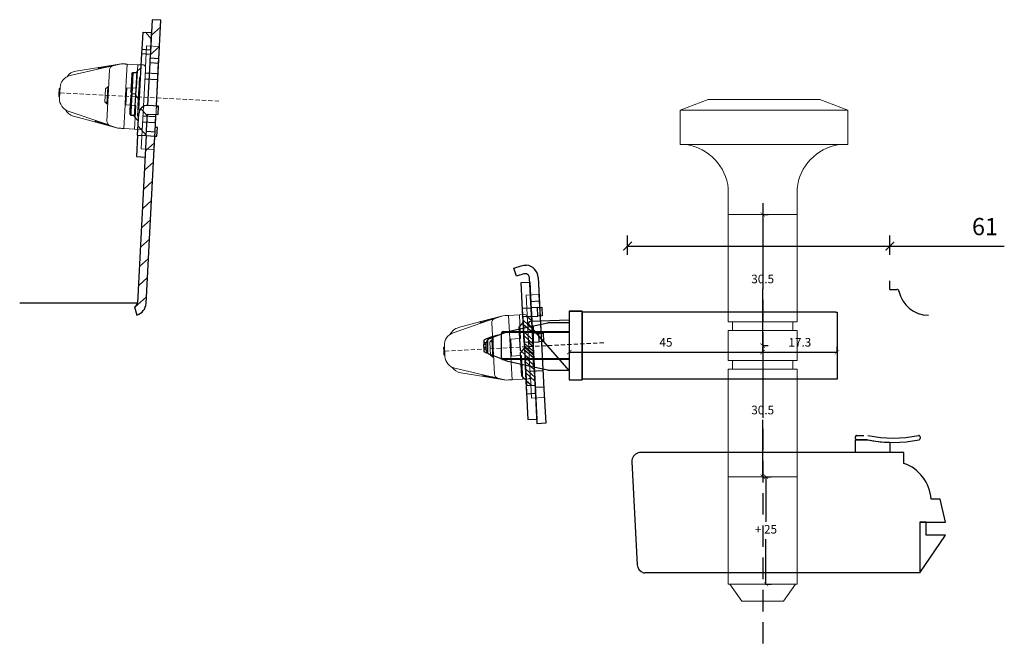
# Model space of a CAD drawing. Units: millimetres. Extents: x -1606 to 2431, y -1911 to 1622.
# Drawn here: x -1253 to -1024, y -1605 to -1458 of the extents above; entities that cross this region are included whole.
import ezdxf

# ---------------------------------------------------------------- set-up
doc = ezdxf.new("R2010")
doc.units = ezdxf.units.MM
doc.header["$LTSCALE"] = 20
doc.linetypes.add('DASHED2', pattern=[0.375, 0.25, -0.125])
doc.linetypes.add('SLD-Solid', pattern=[0])
doc.layers.add('100', color=7, linetype='Continuous', true_color=0xffffff)
for name, color, linetype, lineweight in [('DIM', 1, 'Continuous', 5), ('Dråbecylinder m. stor knop', 154, 'Continuous', 20), ('PUNKTER', 1, 'DASHED2', 5)]:
    doc.layers.add(name, color=color, linetype=linetype, lineweight=lineweight)
doc.layers.add('RAMME 1', color=7, linetype='Continuous')
doc.styles.add('Arial', font='arial.ttf')
doc.styles.add('ariel', font='arial.ttf')
doc.dimstyles.new('ISO-25', dxfattribs={"dimscale": 20, "dimtxt": 2, "dimasz": 2, "dimexe": 1.25, "dimexo": 0.625, "dimtad": 1, "dimtih": 1, "dimtoh": 1, "dimdec": 0, "dimtxsty": 'ariel', "dimcen": 0, "dimclrt": 4, "dimadec": 0, "dimazin": 0, "dimtfac": 1, "dimtdec": 0, "dimtofl": 0, "dimtmove": 0, "dimatfit": 3, "dimfxl": 1, "dimarcsym": 0})
pattern_1 = [(42, (-1563.1552, -1558.7134), (-2.12449, 2.359485), [])]
pattern_2 = [(132, (-1563.1552, -1558.7134), (-2.359485, -2.12449), [])]

# ---------------------------------------------------------------- blocks, each defined once
blk = doc.blocks.new('_ArchTick')
at = {"color": 0, "linetype": 'ByBlock', "const_width": 0.15}
blk.add_lwpolyline([(-0.5, -0.5), (0.5, 0.5)], dxfattribs=at)
blk = doc.blocks.new('*D319')
at = {"layer": 'DEFPOINTS', "color": 0, "transparency": 16777216}
for p in [(-1050.92, -1510.57), (-1111.92, -1514.61), (-1050.92, -1518.61)]:
    blk.add_point(p, dxfattribs=at)
at = {"layer": 'DIM', "color": 0, "lineweight": -2, "transparency": 16777216}
for p, q in [((-1111.92, -1512.57), (-1111.92, -1508.07)), ((-1050.92, -1512.57), (-1050.92, -1508.07)), ((-1111.92, -1510.57), (-1050.92, -1510.57)), ((-1050.92, -1510.57), (-1024.28, -1510.57))]:
    blk.add_line(p, q, dxfattribs=at)
at = {"layer": 'DIM', "color": 0, "lineweight": -2, "transparency": 16777216, "xscale": 2, "yscale": 2, "zscale": 2, "rotation": 180}
blk.add_blockref('_ArchTick', (-1111.92, -1510.57), dxfattribs=at)
at = {"layer": 'DIM', "color": 0, "lineweight": -2, "transparency": 16777216, "xscale": 2, "yscale": 2, "zscale": 2}
blk.add_blockref('_ArchTick', (-1050.92, -1510.57), dxfattribs=at)
at = {"layer": 'DIM', "color": 4, "transparency": 16777216, "insert": (-1028.77, -1506.53), "char_height": 4, "attachment_point": 5, "style": 'Arial'}
blk.add_mtext('61', dxfattribs=at)
blk = doc.blocks.new('*D322')
at = {"layer": 'DEFPOINTS', "color": 0, "transparency": 16777216}
for p in [(-1080.49, -1503.21), (-1080.49, -1533.71), (-1080.49, -1533.71)]:
    blk.add_point(p, dxfattribs=at)
at = {"layer": 'Dråbecylinder m. stor knop', "color": 0, "lineweight": -2, "transparency": 16777216}
for p, q in [((-1080.49, -1503.21), (-1079.24, -1503.21)), ((-1080.49, -1503.21), (-1080.49, -1516.44)), ((-1080.49, -1533.71), (-1080.49, -1520.48)), ((-1080.49, -1533.71), (-1079.24, -1533.71))]:
    blk.add_line(p, q, dxfattribs=at)
for p, rotation in [((-1080.49, -1503.21), 90), ((-1080.49, -1533.71), 270)]:
    blk.add_blockref('_ArchTick', p, dxfattribs=dict(at, rotation=rotation))
at = {"layer": 'Dråbecylinder m. stor knop', "color": 4, "transparency": 16777216, "insert": (-1080.49, -1518.46), "char_height": 2, "attachment_point": 5, "style": 'Arial'}
blk.add_mtext('30.5', dxfattribs=at)
blk = doc.blocks.new('*D323')
at = {"layer": 'DEFPOINTS', "color": 0, "transparency": 16777216}
for p in [(-1080.49, -1533.71), (-1080.49, -1564.21), (-1080.49, -1564.21)]:
    blk.add_point(p, dxfattribs=at)
at = {"layer": 'Dråbecylinder m. stor knop', "color": 0, "lineweight": -2, "transparency": 16777216}
for p, q in [((-1080.49, -1533.71), (-1079.24, -1533.71)), ((-1080.49, -1533.71), (-1080.49, -1546.94)), ((-1080.49, -1564.21), (-1080.49, -1550.98)), ((-1080.49, -1564.21), (-1079.24, -1564.21))]:
    blk.add_line(p, q, dxfattribs=at)
for p, rotation in [((-1080.49, -1533.71), 90), ((-1080.49, -1564.21), 270)]:
    blk.add_blockref('_ArchTick', p, dxfattribs=dict(at, rotation=rotation))
at = {"layer": 'Dråbecylinder m. stor knop', "color": 4, "transparency": 16777216, "insert": (-1080.49, -1548.96), "char_height": 2, "attachment_point": 5, "style": 'Arial'}
blk.add_mtext('30.5', dxfattribs=at)
blk = doc.blocks.new('*D324')
at = {"layer": 'DEFPOINTS', "color": 0, "transparency": 16777216}
for p in [(-1080.49, -1564.21), (-1080.49, -1589.21), (-1079.73, -1589.21)]:
    blk.add_point(p, dxfattribs=at)
at = {"layer": 'Dråbecylinder m. stor knop', "color": 0, "lineweight": -2, "transparency": 16777216}
for p, q in [((-1079.86, -1564.21), (-1078.48, -1564.21)), ((-1079.73, -1564.21), (-1079.73, -1574.69)), ((-1079.73, -1589.21), (-1079.73, -1578.73)), ((-1079.86, -1589.21), (-1078.48, -1589.21))]:
    blk.add_line(p, q, dxfattribs=at)
for p, rotation in [((-1079.73, -1564.21), 90), ((-1079.73, -1589.21), 270)]:
    blk.add_blockref('_ArchTick', p, dxfattribs=dict(at, rotation=rotation))
at = {"layer": 'Dråbecylinder m. stor knop', "color": 4, "transparency": 16777216, "insert": (-1079.73, -1576.71), "char_height": 2, "attachment_point": 5, "style": 'Arial'}
blk.add_mtext('+ 25', dxfattribs=at)
blk = doc.blocks.new('*D320')
at = {"layer": 'DEFPOINTS', "color": 0, "transparency": 16777216}
for p in [(-1125.49, -1533.66), (-1080.49, -1533.66), (-1080.49, -1535.22)]:
    blk.add_point(p, dxfattribs=at)
at = {"layer": 'DIM', "color": 0, "lineweight": -2, "transparency": 16777216}
for p, q in [((-1125.49, -1534.29), (-1125.49, -1536.47)), ((-1080.49, -1534.29), (-1080.49, -1536.47)), ((-1125.49, -1535.22), (-1080.49, -1535.22))]:
    blk.add_line(p, q, dxfattribs=at)
at = {"layer": 'DIM', "color": 0, "lineweight": -2, "transparency": 16777216, "rotation": 180}
blk.add_blockref('_ArchTick', (-1125.49, -1535.22), dxfattribs=at)
at = {"layer": 'DIM', "color": 0, "lineweight": -2, "transparency": 16777216}
blk.add_blockref('_ArchTick', (-1080.49, -1535.22), dxfattribs=at)
at = {"layer": 'DIM', "color": 4, "transparency": 16777216, "insert": (-1102.99, -1533.2), "char_height": 2, "attachment_point": 5, "style": 'Arial'}
blk.add_mtext('45', dxfattribs=at)
blk = doc.blocks.new('*D321')
at = {"layer": 'DEFPOINTS', "color": 0, "transparency": 16777216}
for p in [(-1080.49, -1535.63), (-1063.19, -1535.22), (-1063.19, -1535.63)]:
    blk.add_point(p, dxfattribs=at)
at = {"layer": 'DIM', "color": 0, "lineweight": -2, "transparency": 16777216}
for p, q in [((-1080.49, -1535.22), (-1080.49, -1533.97)), ((-1063.19, -1535.22), (-1063.19, -1533.97)), ((-1080.49, -1535.22), (-1063.19, -1535.22))]:
    blk.add_line(p, q, dxfattribs=at)
at = {"layer": 'DIM', "color": 0, "lineweight": -2, "transparency": 16777216, "rotation": 180}
blk.add_blockref('_ArchTick', (-1080.49, -1535.22), dxfattribs=at)
at = {"layer": 'DIM', "color": 0, "lineweight": -2, "transparency": 16777216}
blk.add_blockref('_ArchTick', (-1063.19, -1535.22), dxfattribs=at)
at = {"layer": 'DIM', "color": 4, "transparency": 16777216, "insert": (-1071.84, -1533.2), "char_height": 2, "attachment_point": 5, "style": 'Arial'}
blk.add_mtext('17.3', dxfattribs=at)

msp = doc.modelspace()

# ---------------------------------------------------------------- hatches: boundary and pattern name
at = {"linetype": 'Continuous', "lineweight": 18}
h = msp.add_hatch(dxfattribs=at)
h.set_pattern_fill('ANSI31', color=4, angle=-3, style=0)
h.set_pattern_definition(pattern_1)
h.paths.add_polyline_path([(-1222.492, -1457.865), (-1220.495, -1457.97), (-1220.966, -1466.958), (-1222.963, -1466.853)], flags=0)
h = msp.add_hatch(dxfattribs=at)
h.set_pattern_fill('ANSI31', color=4, angle=87, style=0)
h.set_pattern_definition(pattern_2)
h.paths.add_polyline_path([(-1224.856, -1464.751), (-1224.646, -1460.756), (-1222.649, -1460.861), (-1222.859, -1464.856)], flags=0)
h = msp.add_hatch(dxfattribs=at)
h.set_pattern_fill('ANSI31', color=4, angle=87, style=0)
h.set_pattern_definition(pattern_2)
edge = h.paths.add_edge_path(flags=0)
edge.add_line((-1223.644, -1479.835), (-1223.905, -1484.828))
edge.add_line((-1223.905, -1484.828), (-1225.902, -1484.724))
edge.add_line((-1225.902, -1484.724), (-1225.641, -1479.73))
edge.add_arc((-1223.644, -1479.835), 2, 447, 537, ccw=False)
edge.add_line((-1223.539, -1477.838), (-1221.042, -1477.969))
edge.add_line((-1221.042, -1477.969), (-1221.147, -1479.966))
edge.add_line((-1221.147, -1479.966), (-1223.644, -1479.835))
h = msp.add_hatch(dxfattribs=at)
h.set_pattern_fill('ANSI31', color=4, angle=-3, style=0)
h.set_pattern_definition(pattern_1)
edge = h.paths.add_edge_path(flags=0)
edge.add_arc((-1226.945, -1523.722), 1, 287, 357)
edge.add_line((-1225.946, -1523.775), (-1223.905, -1484.828))
edge.add_line((-1223.905, -1484.828), (-1221.908, -1484.933))
edge.add_line((-1221.908, -1484.933), (-1223.949, -1523.879))
edge.add_arc((-1226.945, -1523.722), 3, 287, 357, ccw=False)
edge.add_line((-1226.068, -1526.591), (-1226.653, -1524.679))
at = {"linetype": 'Continuous', "lineweight": 25}
h = msp.add_hatch(dxfattribs=at)
h.set_pattern_fill('ANSI32', color=3, scale=0.2, angle=-87)
h.set_pattern_definition([(318, (-42475.969, 171146.3317), (1.274693805, 1.415690893), []), (318, (-42475.922, 171145.4349), (1.274693805, 1.415690893), [])])
h.paths.add_polyline_path([(-1133.903, -1533.907), (-1134.269, -1526.916), (-1136.267, -1527.021), (-1135.9, -1534.011)])
h.paths.add_polyline_path([(-1133.746, -1536.902), (-1133.903, -1533.907), (-1135.9, -1534.011), (-1135.743, -1537.007)])
h = msp.add_hatch(dxfattribs=at)
h.set_pattern_fill('ANSI32', color=1, scale=0.2, angle=-87)
h.set_pattern_definition([(318, (-42475.6547, 171140.34), (1.274693805, 1.415690893), []), (318, (-42475.6077, 171139.4431), (1.274693805, 1.415690893), [])])
h.paths.add_polyline_path([(-1133.589, -1539.898), (-1133.955, -1532.908), (-1135.952, -1533.013), (-1135.586, -1540.003)])
h.paths.add_polyline_path([(-1133.432, -1542.894), (-1133.589, -1539.898), (-1135.586, -1540.003), (-1135.429, -1542.999)])

# ---------------------------------------------------------------- linework, layer by layer
at = {"color": 4, "linetype": 'Continuous', "lineweight": 25}
for p, q in [((-1222.492, -1457.865), (-1222.963, -1466.853)), ((-1220.495, -1457.97), (-1222.492, -1457.865)), ((-1220.966, -1466.958), (-1220.495, -1457.97)), ((-1224.856, -1464.751), (-1224.646, -1460.756)), ((-1224.646, -1460.756), (-1222.649, -1460.861)), ((-1222.859, -1464.856), (-1222.649, -1460.861)), ((-1225.588, -1478.732), (-1224.908, -1465.75)), ((-1224.908, -1465.75), (-1224.856, -1464.751)), ((-1224.908, -1465.75), (-1222.911, -1465.854)), ((-1224.856, -1464.751), (-1222.859, -1464.856)), ((-1223.539, -1477.838), (-1223.016, -1467.852)), ((-1223.016, -1467.852), (-1222.963, -1466.853)), ((-1223.016, -1467.852), (-1221.018, -1467.956)), ((-1220.966, -1466.958), (-1222.963, -1466.853)), ((-1221.542, -1477.943), (-1221.018, -1467.956)), ((-1221.018, -1467.956), (-1220.966, -1466.958)), ((-1227.264, -1470.578), (-1227.418, -1473.521)), ((-1227.264, -1470.578), (-1226.984, -1470.147)), ((-1226.984, -1470.147), (-1227.172, -1473.727)), ((-1226.984, -1470.147), (-1226.142, -1470.191)), ((-1226.129, -1469.941), (-1226.417, -1475.434)), ((-1226.129, -1469.941), (-1225.078, -1468.995)), ((-1227.526, -1475.571), (-1227.246, -1475.14)), ((-1227.418, -1473.521), (-1227.479, -1474.682)), ((-1227.246, -1475.14), (-1227.479, -1474.682)), ((-1227.246, -1475.14), (-1227.459, -1479.2)), ((-1227.172, -1473.727), (-1227.246, -1475.14)), ((-1226.404, -1475.184), (-1227.246, -1475.14)), ((-1227.526, -1475.571), (-1227.701, -1478.909)), ((-1226.417, -1475.434), (-1226.679, -1480.427)), ((-1225.471, -1476.485), (-1226.417, -1475.434)), ((-1227.701, -1478.909), (-1227.741, -1479.675)), ((-1227.508, -1480.133), (-1227.741, -1479.675)), ((-1227.459, -1479.2), (-1227.508, -1480.133)), ((-1225.902, -1484.724), (-1225.641, -1479.73)), ((-1225.588, -1478.732), (-1225.321, -1478.746)), ((-1221.042, -1477.969), (-1223.539, -1477.838)), ((-1221.147, -1479.966), (-1221.042, -1477.969)), ((-1226.666, -1480.177), (-1227.508, -1480.133)), ((-1225.732, -1481.478), (-1226.679, -1480.427)), ((-1223.905, -1484.828), (-1223.644, -1479.835)), ((-1223.644, -1479.835), (-1221.147, -1479.966)), ((-1221.856, -1483.934), (-1221.646, -1479.94)), ((-1223.853, -1483.83), (-1221.856, -1483.934)), ((-1221.908, -1484.933), (-1221.856, -1483.934)), ((-1221.304, -1482.962), (-1221.803, -1482.936)), ((-1221.409, -1484.959), (-1221.304, -1482.962)), ((-1225.904, -1484.75), (-1226.164, -1489.717)), ((-1223.905, -1484.828), (-1225.946, -1523.775)), ((-1225.902, -1484.724), (-1223.905, -1484.828)), ((-1223.949, -1523.879), (-1221.908, -1484.933)), ((-1223.905, -1484.828), (-1221.908, -1484.933)), ((-1221.908, -1484.933), (-1221.409, -1484.959)), ((-1226.164, -1489.717), (-1224.167, -1489.821)), ((-1226.653, -1524.679), (-1226.068, -1526.591))]:
    msp.add_line(p, q, dxfattribs=at)
at = {"color": 7, "linetype": 'Continuous', "lineweight": 25}
for p, q in [((-1138.378, -1515.684), (-1136.666, -1515.128)), ((-1137.76, -1517.586), (-1138.378, -1515.684)), ((-1136.048, -1517.03), (-1137.76, -1517.586)), ((-1133.379, -1543.893), (-1134.74, -1517.928)), ((-1132.743, -1517.824), (-1131.382, -1543.788)), ((-1132.961, -1551.882), (-1133.379, -1543.893)), ((-1131.382, -1543.788), (-1130.963, -1551.777)), ((-1130.963, -1551.777), (-1132.961, -1551.882))]:
    msp.add_line(p, q, dxfattribs=at)
at = {"color": 7, "linetype": 'SLD-Solid'}
for p, q in [((-1050.924, -1520.619), (-1050.924, -1518.611)), ((-1050.924, -1520.619), (-1049.273, -1520.619)), ((-1058.924, -1555.321), (-1058.924, -1554.919)), ((-1058.624, -1554.619), (-1056.924, -1554.619)), ((-1043.864, -1554.919), (-1043.864, -1555.327)), ((-1058.924, -1555.621), (-1056.115, -1555.621)), ((-1058.924, -1558.619), (-1058.924, -1555.621)), ((-1056.115, -1555.621), (-1058.624, -1555.621)), ((-1050.924, -1556.208), (-1050.924, -1558.619)), ((-1047.624, -1558.619), (-1109.183, -1558.619)), ((-1047.624, -1561.119), (-1047.624, -1558.612)), ((-1039.224, -1569.419), (-1041.324, -1569.419)), ((-1037.924, -1574.819), (-1039.224, -1569.419)), ((-1043.924, -1574.819), (-1043.924, -1586.619)), ((-1042.424, -1574.819), (-1043.924, -1574.819)), ((-1043.924, -1574.819), (-1037.924, -1574.819)), ((-1042.424, -1577.819), (-1042.424, -1574.819)), ((-1043.924, -1586.619), (-1037.924, -1577.819)), ((-1037.924, -1577.819), (-1042.424, -1577.819)), ((-1043.924, -1586.619), (-1107.926, -1586.619))]:
    msp.add_line(p, q, dxfattribs=at)
at = {"color": 3, "linetype": 'Continuous', "lineweight": 25}
for p, q in [((-1136.685, -1519.032), (-1134.688, -1518.927)), ((-1136.267, -1527.021), (-1136.685, -1519.032)), ((-1134.688, -1518.927), (-1134.269, -1526.916)), ((-1132.876, -1524.84), (-1134.374, -1524.919)), ((-1132.876, -1524.84), (-1131.877, -1524.788)), ((-1132.771, -1526.838), (-1132.876, -1524.84)), ((-1131.877, -1524.788), (-1131.773, -1526.785)), ((-1134.269, -1526.916), (-1136.267, -1527.021)), ((-1136.267, -1527.021), (-1135.743, -1537.007)), ((-1134.269, -1526.916), (-1132.771, -1526.838)), ((-1134.269, -1526.916), (-1133.746, -1536.902)), ((-1131.773, -1526.785), (-1132.771, -1526.838)), ((-1136.201, -1528.269), (-1137.147, -1529.32)), ((-1136.86, -1534.813), (-1137.147, -1529.32)), ((-1136.86, -1534.813), (-1135.809, -1535.759)), ((-1135.743, -1537.007), (-1133.746, -1536.902)), ((-1135.325, -1544.996), (-1135.743, -1537.007)), ((-1133.746, -1536.902), (-1133.327, -1544.891)), ((-1133.327, -1544.891), (-1135.325, -1544.996))]:
    msp.add_line(p, q, dxfattribs=at)
at = {"color": 7, "linetype": 'SLD-Solid', "lineweight": 25}
msp.add_line((-1253.344, -1523.775), (-1225.842, -1523.775), dxfattribs=at)
at = {"color": 1, "linetype": 'Continuous', "lineweight": 25}
for p, q in [((-1136.371, -1525.024), (-1134.374, -1524.919)), ((-1135.952, -1533.013), (-1136.371, -1525.024)), ((-1134.374, -1524.919), (-1133.955, -1532.908)), ((-1132.562, -1530.832), (-1134.06, -1530.911)), ((-1132.562, -1530.832), (-1131.563, -1530.78)), ((-1132.457, -1532.829), (-1132.562, -1530.832)), ((-1131.563, -1530.78), (-1131.459, -1532.777)), ((-1135.887, -1534.261), (-1136.833, -1535.312)), ((-1133.955, -1532.908), (-1135.952, -1533.013)), ((-1135.952, -1533.013), (-1135.429, -1542.999)), ((-1133.955, -1532.908), (-1132.457, -1532.829)), ((-1133.955, -1532.908), (-1133.432, -1542.894)), ((-1131.459, -1532.777), (-1132.457, -1532.829)), ((-1136.545, -1540.804), (-1136.833, -1535.312)), ((-1136.545, -1540.804), (-1135.494, -1541.751)), ((-1135.429, -1542.999), (-1133.432, -1542.894)), ((-1135.01, -1550.988), (-1135.429, -1542.999)), ((-1133.432, -1542.894), (-1133.013, -1550.883)), ((-1133.013, -1550.883), (-1135.01, -1550.988))]:
    msp.add_line(p, q, dxfattribs=at)
for p, q in [((-1134.452, -1523.421), (-1132.455, -1523.316)), ((-1063.186, -1525.911), (-1063.186, -1541.511)), ((-1133.406, -1543.394), (-1131.408, -1543.289))]:
    msp.add_line(p, q)
at = {"color": 3}
for p, q in [((-1125.486, -1527.811), (-1134.538, -1528.064)), ((-1134.872, -1528.879), (-1125.486, -1539.611))]:
    msp.add_line(p, q, dxfattribs=at)
at = {"color": 40, "linetype": 'SLD-Solid'}
for p, q in [((-1109.183, -1558.619), (-1109.438, -1558.687)), ((-1110.917, -1560.723), (-1109.66, -1584.723)), ((-1108.18, -1586.55), (-1107.926, -1586.619))]:
    msp.add_line(p, q, dxfattribs=at)
at = {"color": 4, "linetype": 'Continuous', "lineweight": 25}
for centre, radius, start, end in [((-1223.644, -1479.835), 2, 87, 177), ((-1226.945, -1523.722), 1, 287, 357), ((-1226.945, -1523.722), 3, 287, 357)]:
    msp.add_arc(centre, radius, start, end, dxfattribs=at)
at = {"color": 7, "linetype": 'Continuous', "lineweight": 25}
msp.add_arc((-1135.739, -1517.981), 3, 3, 84.42743, dxfattribs=at)
at = {"color": 7, "linetype": 'SLD-Solid'}
for centre, radius, start, end in [((-1049.273, -1521.119), 0.5, 11.54065, 89.99543), ((-1041.924, -1519.619), 7, 191.5371, 269.9995), ((-1058.624, -1554.919), 0.3, 89.99792, 180.00386), ((-1058.624, -1555.321), 0.3, 179.99675, 270.00147), ((-1050.108, -1525.751), 29.467, 258.41798, 281.52039), ((-1044.164, -1554.919), 0.3, 359.99134, 101.61859), ((-1044.164, -1555.327), 0.3, 281.47067, 359.99212), ((-1050.124, -1525.911), 30.307, 258.60032, 268.48756), ((-1050.108, -1525.746), 30.473, 258.6314, 281.36261), ((-1050.802, -1570.072), 9.5, 3.94064, 70.45926)]:
    msp.add_arc(centre, radius, start, end, dxfattribs=at)
at = {"color": 3}
msp.add_arc((-1134.486, -1528.561), 0.5, 95.88968, 219.53445, dxfattribs=at)
at = {"color": 40, "linetype": 'SLD-Solid'}
for centre, start, end in [((-1108.92, -1560.619), 105.00007, 182.99997), ((-1107.662, -1584.619), 183.00003, 254.99994)]:
    msp.add_arc(centre, 2, start, end, dxfattribs=at)
at = {"color": 7, "linetype": 'Continuous', "lineweight": 25}
for points, knots in [([(-1136.666, -1515.128), (-1136.48, -1515.067), (-1136.284, -1515.024), (-1135.873, -1514.977), (-1135.659, -1514.974), (-1135.447, -1514.995)], [0, 0, 0, 0, 0.5, 0.5, 1, 1, 1, 1]), ([(-1134.74, -1517.928), (-1134.744, -1517.85), (-1134.757, -1517.774), (-1134.801, -1517.625), (-1134.832, -1517.553), (-1134.947, -1517.351), (-1135.056, -1517.234), (-1135.313, -1517.063), (-1135.462, -1517.008), (-1135.762, -1516.97), (-1135.911, -1516.985), (-1136.048, -1517.03)], [0, 0, 0, 0, 0.125, 0.125, 0.25, 0.25, 0.5, 0.5, 0.75, 0.75, 1, 1, 1, 1])]:
    msp.add_open_spline(points, degree=3, knots=knots, dxfattribs=at)
at = {"layer": '100', "color": 2, "linetype": 'Continuous', "lineweight": 18}
for p, q in [((-1224.067, -1468.809), (-1223.812, -1463.934)), ((-1223.812, -1463.934), (-1220.816, -1464.091)), ((-1220.816, -1464.091), (-1222.072, -1488.058)), ((-1234.932, -1468.962), (-1229.704, -1468.134)), ((-1234.921, -1469.149), (-1229.704, -1468.134)), ((-1231.641, -1468.583), (-1229.69, -1468.132)), ((-1229.69, -1468.132), (-1229.147, -1468.161)), ((-1228.341, -1468.203), (-1228.551, -1472.197)), ((-1228.341, -1468.203), (-1225.845, -1468.334)), ((-1241.627, -1470.888), (-1233.11, -1468.922)), ((-1240.265, -1469.807), (-1234.932, -1468.962)), ((-1235.105, -1469.239), (-1235.1, -1469.149)), ((-1233.042, -1481.462), (-1232.415, -1469.505)), ((-1225.845, -1468.334), (-1226.054, -1472.328)), ((-1225.845, -1468.334), (-1224.546, -1468.402)), ((-1225.068, -1487.901), (-1224.099, -1469.426)), ((-1228.551, -1472.197), (-1228.629, -1473.695)), ((-1226.132, -1473.826), (-1226.054, -1472.328)), ((-1225.973, -1480.343), (-1225.502, -1471.356)), ((-1225.502, -1471.356), (-1225.973, -1480.343)), ((-1221.276, -1472.879), (-1221.611, -1479.27)), ((-1221.611, -1479.27), (-1221.276, -1472.879)), ((-1244.223, -1475.083), (-1244.248, -1475.563)), ((-1244.223, -1475.083), (-1244.023, -1475.094)), ((-1244.189, -1474.438), (-1243.99, -1474.449)), ((-1244.161, -1473.904), (-1243.962, -1473.915)), ((-1243.948, -1473.654), (-1244.078, -1476.13)), ((-1233.506, -1476.954), (-1233.348, -1473.939)), ((-1232.833, -1473.475), (-1233.348, -1473.939)), ((-1232.833, -1473.475), (-1233.042, -1477.47)), ((-1232.624, -1473.486), (-1232.833, -1473.475)), ((-1228.828, -1477.49), (-1228.64, -1473.895)), ((-1228.64, -1473.895), (-1228.828, -1477.49)), ((-1228.629, -1473.695), (-1228.64, -1473.895)), ((-1228.429, -1473.706), (-1228.639, -1477.7)), ((-1228.639, -1477.7), (-1228.429, -1473.706)), ((-1226.132, -1473.826), (-1228.629, -1473.695)), ((-1225.843, -1477.847), (-1225.633, -1473.852)), ((-1225.633, -1473.852), (-1225.843, -1477.847)), ((-1221.521, -1477.553), (-1221.366, -1474.597)), ((-1221.366, -1474.597), (-1221.521, -1477.553)), ((-1244.26, -1475.787), (-1244.26, -1475.794)), ((-1244.26, -1475.794), (-1244.061, -1475.804)), ((-1244.248, -1475.563), (-1244.258, -1475.748)), ((-1244.258, -1475.748), (-1244.058, -1475.758)), ((-1244.248, -1475.563), (-1244.048, -1475.574)), ((-1233.506, -1476.954), (-1233.042, -1477.47)), ((-1233.042, -1477.47), (-1232.833, -1477.481)), ((-1228.838, -1477.69), (-1228.828, -1477.49)), ((-1221.475, -1476.674), (-1221.412, -1475.476)), ((-1221.412, -1475.476), (-1221.475, -1476.674)), ((-1233.793, -1481.969), (-1242.058, -1479.123)), ((-1229.126, -1483.182), (-1228.917, -1479.188)), ((-1228.838, -1477.69), (-1228.917, -1479.188)), ((-1228.838, -1477.69), (-1226.342, -1477.821)), ((-1226.63, -1483.313), (-1226.42, -1479.319)), ((-1226.42, -1479.319), (-1226.342, -1477.821)), ((-1235.601, -1481.738), (-1240.817, -1480.341)), ((-1235.749, -1481.535), (-1235.744, -1481.445)), ((-1230.488, -1483.108), (-1235.601, -1481.738)), ((-1230.488, -1483.108), (-1235.571, -1481.554)), ((-1230.476, -1483.112), (-1232.369, -1482.46)), ((-1229.932, -1483.14), (-1230.476, -1483.112)), ((-1226.63, -1483.313), (-1229.126, -1483.182)), ((-1225.331, -1483.381), (-1226.63, -1483.313)), ((-1222.072, -1488.058), (-1225.068, -1487.901)), ((-1132.534, -1521.814), (-1135.529, -1521.971)), ((-1135.529, -1521.971), (-1134.561, -1540.446)), ((-1131.278, -1545.781), (-1132.534, -1521.814)), ((-1140.95, -1526.764), (-1146.063, -1528.134)), ((-1140.95, -1526.764), (-1146.033, -1528.318)), ((-1140.937, -1526.76), (-1142.83, -1527.412)), ((-1140.394, -1526.732), (-1140.937, -1526.76)), ((-1137.091, -1526.559), (-1139.588, -1526.69)), ((-1139.588, -1526.69), (-1139.379, -1530.684)), ((-1135.793, -1526.491), (-1137.091, -1526.559)), ((-1137.091, -1526.559), (-1136.882, -1530.553)), ((-1144.255, -1527.903), (-1152.52, -1530.749)), ((-1146.063, -1528.134), (-1151.279, -1529.531)), ((-1146.211, -1528.337), (-1146.206, -1528.427)), ((-1143.503, -1528.41), (-1142.877, -1540.367)), ((-1143.968, -1532.918), (-1143.504, -1532.402)), ((-1143.504, -1532.402), (-1143.295, -1532.391)), ((-1143.295, -1536.397), (-1143.504, -1532.402)), ((-1139.3, -1532.182), (-1139.379, -1530.684)), ((-1139.3, -1532.182), (-1136.804, -1532.051)), ((-1139.3, -1532.182), (-1139.29, -1532.382)), ((-1139.29, -1532.382), (-1139.101, -1535.977)), ((-1139.101, -1535.977), (-1139.29, -1532.382)), ((-1138.891, -1536.166), (-1139.1, -1532.172)), ((-1139.1, -1532.172), (-1138.891, -1536.166)), ((-1136.882, -1530.553), (-1136.804, -1532.051)), ((-1154.722, -1534.078), (-1154.522, -1534.068)), ((-1154.722, -1534.085), (-1154.722, -1534.078)), ((-1154.72, -1534.124), (-1154.52, -1534.114)), ((-1154.71, -1534.309), (-1154.72, -1534.124)), ((-1154.71, -1534.309), (-1154.51, -1534.298)), ((-1154.685, -1534.788), (-1154.71, -1534.309)), ((-1154.41, -1536.218), (-1154.539, -1533.742)), ((-1143.968, -1532.918), (-1143.81, -1535.933)), ((-1154.685, -1534.788), (-1154.485, -1534.778)), ((-1154.651, -1535.433), (-1154.451, -1535.423)), ((-1154.623, -1535.968), (-1154.423, -1535.957)), ((-1143.295, -1536.397), (-1143.81, -1535.933)), ((-1143.085, -1536.386), (-1143.295, -1536.397)), ((-1139.091, -1536.176), (-1139.101, -1535.977)), ((-1136.594, -1536.046), (-1139.091, -1536.176)), ((-1139.012, -1537.674), (-1139.091, -1536.176)), ((-1136.594, -1536.046), (-1136.516, -1537.544)), ((-1152.089, -1538.984), (-1143.572, -1540.95)), ((-1138.803, -1541.669), (-1139.012, -1537.674)), ((-1136.306, -1541.538), (-1136.516, -1537.544)), ((-1150.727, -1540.065), (-1145.393, -1540.91)), ((-1145.567, -1540.633), (-1145.562, -1540.722)), ((-1145.393, -1540.91), (-1140.165, -1541.738)), ((-1145.383, -1540.723), (-1140.165, -1541.738)), ((-1142.103, -1541.289), (-1140.152, -1541.74)), ((-1138.803, -1541.669), (-1136.306, -1541.538)), ((-1136.306, -1541.538), (-1135.008, -1541.47)), ((-1134.529, -1541.063), (-1134.273, -1545.938)), ((-1140.152, -1541.74), (-1139.609, -1541.711)), ((-1134.273, -1545.938), (-1131.278, -1545.781))]:
    msp.add_line(p, q, dxfattribs=at)
at = {"layer": '100', "color": 1, "linetype": 'DASHED2'}
msp.add_line((-1080.486, -1500.551), (-1080.486, -1605.083), dxfattribs=at)
at = {"layer": '100', "color": 7, "linetype": 'Continuous'}
for p, q in [((-1125.486, -1525.711), (-1125.486, -1541.711)), ((-1122.486, -1525.711), (-1125.486, -1525.711)), ((-1125.486, -1525.711), (-1122.486, -1525.711)), ((-1125.486, -1525.711), (-1122.486, -1525.711)), ((-1122.486, -1541.711), (-1122.486, -1525.711)), ((-1063.479, -1525.911), (-1122.486, -1525.911)), ((-1063.479, -1525.911), (-1063.186, -1525.911)), ((-1139.786, -1530.391), (-1133.786, -1529.116)), ((-1133.786, -1529.116), (-1130.472, -1528.411)), ((-1133.786, -1538.707), (-1133.786, -1529.116)), ((-1125.486, -1528.411), (-1130.472, -1528.411)), ((-1143.232, -1531.783), (-1139.786, -1530.391)), ((-1143.232, -1531.783), (-1143.232, -1536.039)), ((-1140.983, -1530.661), (-1140.786, -1530.661)), ((-1140.786, -1530.661), (-1140.455, -1530.661)), ((-1140.786, -1530.661), (-1140.786, -1530.795)), ((-1145.379, -1534.035), (-1145.379, -1533.488)), ((-1144.786, -1534.737), (-1144.786, -1533.086)), ((-1139.786, -1537.431), (-1143.232, -1536.039)), ((-1133.786, -1538.707), (-1139.786, -1537.431)), ((-1130.472, -1539.411), (-1133.786, -1538.707)), ((-1130.472, -1539.411), (-1125.486, -1539.411)), ((-1069.891, -1541.511), (-1122.486, -1541.511)), ((-1063.186, -1541.511), (-1069.891, -1541.511)), ((-1125.486, -1541.711), (-1122.486, -1541.711)), ((-1125.486, -1541.711), (-1122.486, -1541.711)), ((-1125.486, -1541.711), (-1122.486, -1541.711))]:
    msp.add_line(p, q, dxfattribs=at)
at = {"layer": '100', "color": 252, "linetype": 'Continuous'}
msp.add_line((-1144.493, -1532.379), (-1144.493, -1535.444), dxfattribs=at)
at = {"layer": '100', "color": 5, "linetype": 'Continuous'}
for p, q in [((-1141.198, -1530.611), (-1125.486, -1530.611)), ((-1140.251, -1530.661), (-1140.986, -1530.661)), ((-1140.886, -1530.461), (-1125.486, -1530.461)), ((-1125.486, -1530.661), (-1140.251, -1530.661)), ((-1134.036, -1530.611), (-1134.036, -1530.661)), ((-1133.536, -1530.611), (-1133.536, -1530.661)), ((-1133.036, -1530.611), (-1133.036, -1530.661)), ((-1125.486, -1536.811), (-1141.198, -1536.811)), ((-1125.486, -1536.961), (-1140.886, -1536.961))]:
    msp.add_line(p, q, dxfattribs=at)
at = {"layer": '100', "color": 2, "linetype": 'Continuous', "lineweight": 18}
for centre, radius, start, end in [((-1239.796, -1472.77), 3, 99, 147.03216), ((-1234.9, -1469.16), 0.2, 99, 177), ((-1224.573, -1468.901), 0.5, 357, 87), ((-1240.041, -1477.443), 3, 206.74725, 255), ((-1235.549, -1481.545), 0.2, 177, 255), ((-1225.305, -1482.882), 0.5, 267, 357), ((-1135.767, -1526.99), 0.5, 3, 93), ((-1150.503, -1532.429), 3, 105, 153.25275), ((-1146.011, -1528.327), 0.2, 105, 183), ((-1150.258, -1537.102), 3, 212.96784, 261), ((-1145.362, -1540.712), 0.2, 183, 261), ((-1135.034, -1540.971), 0.5, 273, 3)]:
    msp.add_arc(centre, radius, start, end, dxfattribs=at)
at = {"layer": '100', "color": 2, "linetype": 'Continuous', "lineweight": 18, "extrusion": (0, 0, -1)}
for centre, radius, start, end in [((1231.416, -1469.557), 1, 3, 76.99914), ((1240.952, -1473.811), 3, 3, 76.99914), ((1241.082, -1476.287), 3, 289.00086, 3), ((1232.043, -1481.514), 1, 289.00086, 3), ((1142.505, -1528.358), 1, 357, 70.99914), ((1151.544, -1533.585), 3, 357, 70.99914), ((1151.414, -1536.061), 3, 283.00086, 357), ((1141.878, -1540.315), 1, 283.00086, 357)]:
    msp.add_arc(centre, radius, start, end, dxfattribs=at)
at = {"layer": '100', "color": 5, "linetype": 'Continuous'}
for centre, start, end in [((-1140.886, -1530.861), 90, 180.00001), ((-1140.886, -1536.561), 179.87869, 270)]:
    msp.add_arc(centre, 0.4, start, end, dxfattribs=at)
at = {"layer": '100', "color": 7, "linetype": 'Continuous', "extrusion": (0, 0, -1)}
msp.add_arc((1126.286, -1533.661), 15, 10.63455, 11.53696, dxfattribs=at)
at = {"layer": '100', "color": 5, "linetype": 'Continuous', "extrusion": (0, 0, -1)}
msp.add_ellipse((-1132.086, -1530.505), major_axis=(-0.5, 0), ratio=0.3125, start_param=3.8893655, end_param=4.712389, dxfattribs=at)
at = {"layer": '100', "color": 2, "linetype": 'Continuous', "lineweight": 18}
for points, knots in [([(-1229.147, -1468.161), (-1229.035, -1468.167), (-1228.927, -1468.172), (-1228.738, -1468.182), (-1228.654, -1468.187), (-1228.501, -1468.195), (-1228.436, -1468.198), (-1228.36, -1468.202), (-1228.341, -1468.203), (-1228.341, -1468.203)], [0, 0, 0, 0, 0.2433548, 0.2433548, 0.4841591, 0.4841591, 0.7636702, 0.7636702, 1, 1, 1, 1]), ([(-1235.112, -1469.387), (-1235.111, -1469.352), (-1235.108, -1469.31), (-1235.106, -1469.257), (-1235.105, -1469.248), (-1235.105, -1469.239)], [0, 0, 0, 0, 0.839981, 0.839981, 1, 1, 1, 1]), ([(-1233.11, -1468.922), (-1232.772, -1468.844), (-1232.43, -1468.765), (-1231.863, -1468.634), (-1231.641, -1468.583), (-1231.641, -1468.583)], [0, 0, 0, 0, 0.5, 0.5, 1, 1, 1, 1]), ([(-1244.189, -1474.438), (-1244.191, -1474.464), (-1244.193, -1474.513), (-1244.197, -1474.586), (-1244.201, -1474.657), (-1244.204, -1474.714), (-1244.206, -1474.759), (-1244.208, -1474.797), (-1244.21, -1474.838), (-1244.212, -1474.881), (-1244.215, -1474.928), (-1244.218, -1474.977), (-1244.22, -1475.029), (-1244.222, -1475.065), (-1244.223, -1475.083)], [0, 0, 0, 0, 0.0987022, 0.1956723, 0.2924224, 0.3913425, 0.4444624, 0.5042288, 0.5703523, 0.6425458, 0.7222875, 0.8079211, 0.9004695, 1, 1, 1, 1]), ([(-1244.161, -1473.904), (-1244.161, -1473.905), (-1244.161, -1473.905), (-1244.162, -1473.913), (-1244.162, -1473.925), (-1244.163, -1473.943), (-1244.164, -1473.966), (-1244.166, -1473.993), (-1244.168, -1474.025), (-1244.17, -1474.063), (-1244.172, -1474.103), (-1244.174, -1474.146), (-1244.176, -1474.19), (-1244.179, -1474.236), (-1244.181, -1474.284), (-1244.184, -1474.334), (-1244.187, -1474.386), (-1244.188, -1474.421), (-1244.189, -1474.438)], [0, 0, 0, 0, 0.0694755, 0.1365168, 0.2007888, 0.2638297, 0.325735, 0.3872907, 0.4495092, 0.5129678, 0.5762752, 0.6375801, 0.6979026, 0.7571721, 0.8165985, 0.8766532, 0.9372896, 1, 1, 1, 1]), ([(-1232.369, -1482.46), (-1232.369, -1482.46), (-1232.584, -1482.386), (-1233.134, -1482.196), (-1233.466, -1482.082), (-1233.793, -1481.969)], [0, 0, 0, 0, 0.5, 0.5, 1, 1, 1, 1]), ([(-1229.126, -1483.182), (-1229.126, -1483.182), (-1229.149, -1483.181), (-1229.232, -1483.177), (-1229.294, -1483.174), (-1229.45, -1483.165), (-1229.549, -1483.16), (-1229.743, -1483.15), (-1229.835, -1483.145), (-1229.932, -1483.14)], [0, 0, 0, 0, 0.2597593, 0.2597593, 0.5187383, 0.5187383, 0.7914839, 0.7914839, 1, 1, 1, 1]), ([(-1142.83, -1527.412), (-1142.83, -1527.412), (-1143.046, -1527.486), (-1143.596, -1527.676), (-1143.928, -1527.79), (-1144.255, -1527.903)], [0, 0, 0, 0, 0.5, 0.5, 1, 1, 1, 1]), ([(-1139.588, -1526.69), (-1139.588, -1526.69), (-1139.61, -1526.691), (-1139.694, -1526.695), (-1139.756, -1526.698), (-1139.912, -1526.706), (-1140.011, -1526.712), (-1140.204, -1526.722), (-1140.297, -1526.727), (-1140.394, -1526.732)], [0, 0, 0, 0, 0.2597593, 0.2597593, 0.5187383, 0.5187383, 0.7914839, 0.7914839, 1, 1, 1, 1]), ([(-1154.651, -1535.433), (-1154.652, -1535.408), (-1154.655, -1535.359), (-1154.659, -1535.286), (-1154.663, -1535.215), (-1154.665, -1535.158), (-1154.668, -1535.112), (-1154.67, -1535.075), (-1154.672, -1535.034), (-1154.674, -1534.991), (-1154.677, -1534.944), (-1154.679, -1534.895), (-1154.682, -1534.843), (-1154.684, -1534.807), (-1154.685, -1534.788)], [0, 0, 0, 0, 0.0987022, 0.1956723, 0.2924224, 0.3913425, 0.4444624, 0.5042288, 0.5703523, 0.6425458, 0.7222875, 0.8079211, 0.9004695, 1, 1, 1, 1]), ([(-1154.623, -1535.968), (-1154.623, -1535.967), (-1154.623, -1535.966), (-1154.624, -1535.959), (-1154.624, -1535.946), (-1154.625, -1535.929), (-1154.626, -1535.906), (-1154.628, -1535.879), (-1154.629, -1535.847), (-1154.631, -1535.809), (-1154.633, -1535.769), (-1154.636, -1535.726), (-1154.638, -1535.682), (-1154.64, -1535.636), (-1154.643, -1535.588), (-1154.646, -1535.538), (-1154.648, -1535.486), (-1154.65, -1535.451), (-1154.651, -1535.433)], [0, 0, 0, 0, 0.0694755, 0.1365168, 0.2007888, 0.2638297, 0.325735, 0.3872907, 0.4495092, 0.5129678, 0.5762752, 0.6375801, 0.6979026, 0.7571721, 0.8165985, 0.8766532, 0.9372896, 1, 1, 1, 1]), ([(-1145.574, -1540.484), (-1145.572, -1540.52), (-1145.57, -1540.562), (-1145.567, -1540.615), (-1145.567, -1540.624), (-1145.567, -1540.633)], [0, 0, 0, 0, 0.839981, 0.839981, 1, 1, 1, 1]), ([(-1143.572, -1540.95), (-1143.234, -1541.028), (-1142.891, -1541.107), (-1142.325, -1541.238), (-1142.103, -1541.289), (-1142.103, -1541.289)], [0, 0, 0, 0, 0.5, 0.5, 1, 1, 1, 1]), ([(-1139.609, -1541.711), (-1139.496, -1541.705), (-1139.389, -1541.7), (-1139.2, -1541.69), (-1139.115, -1541.685), (-1138.963, -1541.677), (-1138.898, -1541.674), (-1138.822, -1541.67), (-1138.803, -1541.669), (-1138.803, -1541.669)], [0, 0, 0, 0, 0.2433548, 0.2433548, 0.4841591, 0.4841591, 0.7636702, 0.7636702, 1, 1, 1, 1])]:
    msp.add_open_spline(points, degree=3, knots=knots, dxfattribs=at)
for points in [[(-1224.099, -1469.426), (-1224.089, -1469.221), (-1224.078, -1469.015), (-1224.067, -1468.809)], [(-1235.744, -1481.445), (-1235.742, -1481.391), (-1235.739, -1481.341), (-1235.737, -1481.298)], [(-1146.206, -1528.427), (-1146.203, -1528.481), (-1146.201, -1528.531), (-1146.199, -1528.573)], [(-1134.561, -1540.446), (-1134.55, -1540.651), (-1134.54, -1540.857), (-1134.529, -1541.063)]]:
    msp.add_open_spline(points, degree=3, dxfattribs=at)
at = {"layer": '100', "color": 7, "linetype": 'Continuous'}
for points in [[(-1142.126, -1531.314), (-1143.45, -1531.634), (-1144.544, -1532.019), (-1145.379, -1532.453)], [(-1145.379, -1532.453), (-1145.379, -1532.629), (-1145.379, -1532.816), (-1145.379, -1533.01)], [(-1144.161, -1532.159), (-1143.851, -1532.033), (-1143.542, -1531.908), (-1143.232, -1531.783)], [(-1145.379, -1534.512), (-1145.379, -1534.706), (-1145.379, -1534.893), (-1145.379, -1535.07)], [(-1145.379, -1535.07), (-1145.088, -1535.221), (-1144.766, -1535.366), (-1144.414, -1535.505)], [(-1143.232, -1536.039), (-1143.542, -1535.914), (-1143.851, -1535.789), (-1144.161, -1535.664)]]:
    msp.add_open_spline(points, degree=3, dxfattribs=at)
for points, knots in [([(-1144.493, -1532.379), (-1144.582, -1532.467), (-1144.651, -1532.571), (-1144.746, -1532.783), (-1144.774, -1532.895), (-1144.785, -1533.03), (-1144.786, -1533.055), (-1144.786, -1533.082), (-1144.786, -1533.084), (-1144.786, -1533.086)], [0, 0, 0, 0, 0.4474394, 0.4474394, 0.8913292, 0.8913292, 0.9930683, 0.9930683, 1, 1, 1, 1]), ([(-1144.161, -1532.159), (-1144.25, -1532.195), (-1144.341, -1532.247), (-1144.449, -1532.336), (-1144.472, -1532.357), (-1144.493, -1532.379)], [0, 0, 0, 0, 0.7899115, 0.7899115, 1, 1, 1, 1]), ([(-1145.379, -1533.01), (-1145.379, -1533.025), (-1145.379, -1533.055), (-1145.379, -1533.133), (-1145.379, -1533.169), (-1145.379, -1533.247), (-1145.379, -1533.287), (-1145.379, -1533.366), (-1145.379, -1533.405), (-1145.379, -1533.459), (-1145.379, -1533.473), (-1145.379, -1533.488)], [0, 0, 0, 0, 0.3874462, 0.3874462, 0.6168294, 0.6168294, 0.7982064, 0.7982064, 0.9474574, 0.9474574, 1, 1, 1, 1]), ([(-1145.379, -1534.035), (-1145.379, -1534.078), (-1145.379, -1534.121), (-1145.379, -1534.201), (-1145.379, -1534.238), (-1145.379, -1534.319), (-1145.379, -1534.359), (-1145.379, -1534.438), (-1145.379, -1534.471), (-1145.379, -1534.501), (-1145.379, -1534.507), (-1145.379, -1534.512)], [0, 0, 0, 0, 0.1608035, 0.1608035, 0.3202732, 0.3202732, 0.5472447, 0.5472447, 0.873715, 0.873715, 1, 1, 1, 1]), ([(-1144.786, -1534.737), (-1144.786, -1534.738), (-1144.786, -1534.74), (-1144.786, -1534.767), (-1144.785, -1534.792), (-1144.774, -1534.928), (-1144.746, -1535.039), (-1144.651, -1535.252), (-1144.582, -1535.355), (-1144.493, -1535.444)], [0, 0, 0, 0, 0.0069317, 0.0069317, 0.1086708, 0.1086708, 0.5525606, 0.5525606, 1, 1, 1, 1]), ([(-1144.493, -1535.444), (-1144.413, -1535.525), (-1144.322, -1535.587), (-1144.209, -1535.643), (-1144.185, -1535.654), (-1144.161, -1535.664)], [0, 0, 0, 0, 0.7897587, 0.7897587, 1, 1, 1, 1])]:
    msp.add_open_spline(points, degree=3, knots=knots, dxfattribs=at)
at = {"layer": '100', "color": 252, "linetype": 'Continuous'}
for points in [[(-1145.379, -1533.01), (-1145.179, -1533.004), (-1144.979, -1532.997), (-1144.779, -1532.99)], [(-1144.786, -1533.468), (-1144.984, -1533.474), (-1145.182, -1533.481), (-1145.379, -1533.488)], [(-1145.379, -1534.035), (-1145.182, -1534.041), (-1144.984, -1534.048), (-1144.786, -1534.055)], [(-1144.786, -1534.532), (-1144.984, -1534.525), (-1145.182, -1534.519), (-1145.379, -1534.512)]]:
    msp.add_open_spline(points, degree=3, dxfattribs=at)
at = {"layer": 'DEFPOINTS'}
for p, q in [((-1125.486, -1525.711), (-1125.486, -1541.711)), ((-1125.486, -1525.711), (-1125.486, -1541.711)), ((-1122.486, -1525.711), (-1122.486, -1541.711))]:
    msp.add_line(p, q, dxfattribs=at)
at = {"layer": 'DEFPOINTS', "color": 5}
msp.add_line((-1141.286, -1536.56), (-1141.286, -1530.861), dxfattribs=at)
at = {"layer": 'Dråbecylinder m. stor knop'}
for p, q in [((-1093.195, -1476.44), (-1099.695, -1478.931)), ((-1067.195, -1476.44), (-1093.195, -1476.44)), ((-1067.195, -1476.44), (-1060.695, -1478.931)), ((-1060.695, -1478.931), (-1099.695, -1478.931)), ((-1099.695, -1478.931), (-1099.695, -1486.931)), ((-1060.695, -1486.931), (-1060.695, -1478.931)), ((-1099.695, -1486.931), (-1060.695, -1486.931)), ((-1088.486, -1503.211), (-1088.486, -1497.211)), ((-1072.486, -1503.211), (-1072.486, -1497.187)), ((-1088.486, -1503.211), (-1088.486, -1528.211)), ((-1088.486, -1503.211), (-1072.486, -1503.211)), ((-1088.486, -1503.211), (-1072.486, -1503.211)), ((-1072.486, -1503.211), (-1072.486, -1528.211)), ((-1088.486, -1528.211), (-1072.486, -1528.211)), ((-1087.486, -1528.211), (-1087.486, -1530.211)), ((-1073.486, -1528.211), (-1073.486, -1530.211)), ((-1088.486, -1530.211), (-1088.486, -1537.211)), ((-1077.186, -1530.211), (-1088.486, -1530.211)), ((-1084.186, -1530.211), (-1072.486, -1530.211)), ((-1072.486, -1530.211), (-1072.486, -1537.211)), ((-1077.186, -1537.211), (-1088.486, -1537.211)), ((-1088.486, -1539.211), (-1088.486, -1589.211)), ((-1072.486, -1539.211), (-1088.486, -1539.211)), ((-1087.486, -1537.211), (-1087.486, -1539.211)), ((-1084.186, -1537.211), (-1072.486, -1537.211)), ((-1073.486, -1537.211), (-1073.486, -1539.211)), ((-1072.486, -1539.211), (-1072.486, -1589.211)), ((-1088.486, -1564.211), (-1072.486, -1564.211)), ((-1088.486, -1564.211), (-1087.906, -1564.211)), ((-1088.486, -1589.211), (-1072.486, -1589.211)), ((-1085.356, -1593.211), (-1088.156, -1589.211)), ((-1075.616, -1593.211), (-1072.817, -1589.211)), ((-1085.356, -1593.211), (-1075.616, -1593.211))]:
    msp.add_line(p, q, dxfattribs=at)
for centre, start, end in [((-1100.055, -1498.415), 6.05972, 80.8008), ((-1060.918, -1498.415), 99.1992, 173.94028)]:
    msp.add_arc(centre, 11.634, start, end, dxfattribs=at)
at = {"layer": 'PUNKTER', "color": 2, "ltscale": 0.2}
for p, q in [((-1206.979, -1476.833), (-1244.013, -1474.892)), ((-1117.466, -1533.039), (-1154.499, -1534.98))]:
    msp.add_line(p, q, dxfattribs=at)
at = {"layer": 'RAMME 1', "color": 2}
for p, q in [((-1224.141, -1470.226), (-1221.145, -1470.383)), ((-1224.738, -1481.61), (-1221.742, -1481.767)), ((-1134.603, -1539.646), (-1131.607, -1539.489))]:
    msp.add_line(p, q, dxfattribs=at)
at = {"layer": 'RAMME 1', "color": 8}
for p, q in [((-1224.215, -1471.624), (-1221.219, -1471.781)), ((-1224.665, -1480.212), (-1221.669, -1480.369))]:
    msp.add_line(p, q, dxfattribs=at)

# ---------------------------------------------------------------- dimensions: what is measured, and where the dimension line sits
at = {"layer": 'DIM'}
dim = msp.add_linear_dim(base=(-1050.924, -1510.569), p1=(-1111.92, -1514.611), p2=(-1050.924, -1518.611), dimstyle='ISO-25', override={"dimscale": 2, "dimasz": 1, "dimgap": 1, "dimdec": 2, "dimdsep": 46, "dimtxsty": 'Arial', "dimblk": 'ArchTick', "dimadec": 1, "dimtdec": 2, "dimldrblk": 'ArchTick', "dimfxlon": 1}, dxfattribs=at)
dim.commit()
dim.dimension.update_dxf_attribs({"geometry": '*D319', "text_midpoint": (-1028.765, -1510.569), "dimtype": 160})
dim = msp.add_linear_dim(base=(-1080.486, -1535.217), p1=(-1125.486, -1533.661), p2=(-1080.486, -1533.661), dimstyle='ISO-25', override={"dimscale": 1, "dimasz": 1, "dimgap": 1, "dimdec": 2, "dimdsep": 46, "dimtxsty": 'Arial', "dimblk": 'ArchTick', "dimadec": 1, "dimtdec": 2, "dimldrblk": 'ArchTick', "dimfxlon": 1}, dxfattribs=at)
dim.commit()
dim.dimension.update_dxf_attribs({"geometry": '*D320', "text_midpoint": (-1102.986, -1533.2)})
dim = msp.add_aligned_dim(p1=(-1080.486, -1535.631), p2=(-1063.186, -1535.631), distance=0.414, dimstyle='ISO-25', override={"dimscale": 1, "dimasz": 1, "dimgap": 1, "dimdec": 2, "dimdsep": 46, "dimtxsty": 'Arial', "dimblk": 'ArchTick', "dimadec": 1, "dimtdec": 2, "dimldrblk": 'ArchTick', "dimfxlon": 1}, dxfattribs=at)
dim.commit()
dim.dimension.update_dxf_attribs({"geometry": '*D321', "text_midpoint": (-1071.836, -1533.196)})
at = {"layer": 'Dråbecylinder m. stor knop'}
dim = msp.add_aligned_dim(p1=(-1080.486, -1503.211), p2=(-1080.486, -1533.711), distance=0, dimstyle='ISO-25', override={"dimscale": 1, "dimasz": 1, "dimgap": 1, "dimdec": 2, "dimdsep": 46, "dimtxsty": 'Arial', "dimblk": 'ArchTick', "dimadec": 1, "dimtdec": 2, "dimldrblk": 'ArchTick', "dimfxlon": 1}, dxfattribs=at)
dim.commit()
dim.dimension.update_dxf_attribs({"geometry": '*D322', "text_midpoint": (-1080.486, -1518.461)})
dim = msp.add_linear_dim(base=(-1080.486, -1564.211), p1=(-1080.486, -1533.711), p2=(-1080.486, -1564.211), angle=90, dimstyle='ISO-25', override={"dimscale": 1, "dimasz": 1, "dimgap": 1, "dimdec": 2, "dimdsep": 46, "dimtxsty": 'Arial', "dimblk": 'ArchTick', "dimadec": 1, "dimtdec": 2, "dimldrblk": 'ArchTick', "dimfxlon": 1}, dxfattribs=at)
dim.commit()
dim.dimension.update_dxf_attribs({"geometry": '*D323', "text_midpoint": (-1080.486, -1548.961)})
dim = msp.add_linear_dim(base=(-1079.729, -1589.211), p1=(-1080.486, -1564.211), p2=(-1080.486, -1589.211), angle=90, text='+ <>', dimstyle='ISO-25', override={"dimscale": 1, "dimasz": 1, "dimgap": 1, "dimdec": 2, "dimdsep": 46, "dimtxsty": 'Arial', "dimblk": 'ArchTick', "dimadec": 1, "dimtdec": 2, "dimldrblk": 'ArchTick', "dimfxlon": 1}, dxfattribs=at)
dim.commit()
dim.dimension.update_dxf_attribs({"geometry": '*D324', "text_midpoint": (-1079.729, -1576.711)})

doc.saveas('drawing.dxf')
